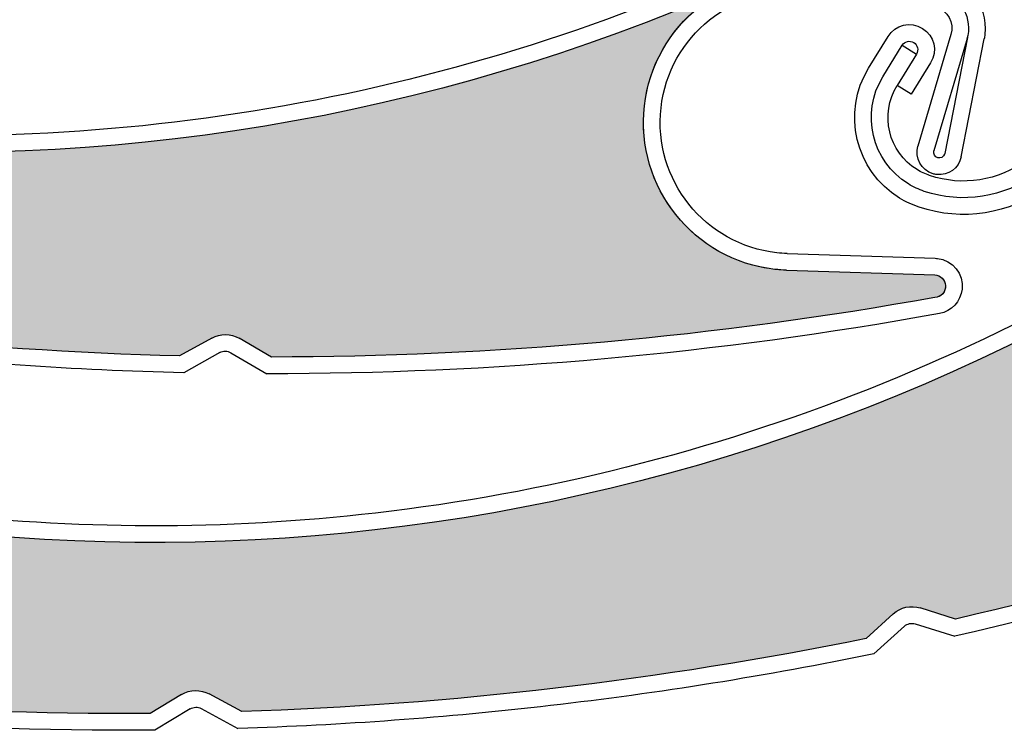
# Model space of a CAD drawing. Units: inches. Extents: x 4 to 507, y -294 to -4.
# Drawn here: x 127 to 131, y -77 to -73 of the extents above; entities that cross this region are included whole.
import ezdxf

# ---------------------------------------------------------------- set-up
doc = ezdxf.new("R2010")
doc.units = ezdxf.units.IN
doc.header["$MEASUREMENT"] = 0
doc.layers.add('Layer 1', color=7, linetype='Continuous')

# ---------------------------------------------------------------- blocks, each defined once
blk = doc.blocks.new('block 1453')
at = {"layer": 'Layer 1', "color": 7, "lineweight": 25, "true_color": 0xffffff}
blk.add_open_spline([(129.7053, -73.2831), (128.3573, -73.8758), (126.8767, -74.102), (125.4132, -73.9388)], degree=3, dxfattribs=at)
blk = doc.blocks.new('block 1454')
at = {"layer": 'Layer 1', "color": 7, "lineweight": 25, "true_color": 0xffffff}
blk.add_open_spline([(129.7342, -73.349), (127.1284, -74.4947), (124.1204, -74.2485), (121.7355, -72.6944)], degree=3, dxfattribs=at)
blk = doc.blocks.new('block 1455')
at = {"layer": 'Layer 1', "color": 7, "lineweight": 25, "true_color": 0xffffff}
blk.add_open_spline([(130.61, -74.6869), (129.6659, -74.858), (128.7083, -74.9441), (127.7488, -74.9441)], degree=3, dxfattribs=at)
blk = doc.blocks.new('block 1456')
at = {"layer": 'Layer 1', "color": 7, "lineweight": 25, "true_color": 0xffffff}
blk.add_open_spline([(130.6287, -74.7566), (129.6721, -74.9304), (128.7017, -75.0172), (127.7293, -75.0161)], degree=3, dxfattribs=at)
blk = doc.blocks.new('block 1457')
at = {"layer": 'Layer 1', "color": 7, "lineweight": 25, "true_color": 0xffffff}
blk.add_lwpolyline([(130.6786, -73.5536), (130.5365, -74.0348)], dxfattribs=at)
blk = doc.blocks.new('block 1458')
at = {"layer": 'Layer 1', "color": 7, "lineweight": 25, "true_color": 0xffffff}
blk.add_lwpolyline([(130.7498, -73.5664), (130.6055, -74.0551)], dxfattribs=at)
blk = doc.blocks.new('block 1459')
at = {"layer": 'Layer 1', "color": 7, "lineweight": 25, "true_color": 0xffffff}
blk.add_open_spline([(130.6052, -73.3596), (130.615, -73.3607), (130.6246, -73.3627), (130.6341, -73.3655), (130.723, -73.3917), (130.7738, -73.4851), (130.7476, -73.574)], degree=3, knots=[0, 0, 0, 0, 1, 1, 1, 2, 2, 2, 2], dxfattribs=at)
blk = doc.blocks.new('block 1460')
at = {"layer": 'Layer 1', "color": 7, "lineweight": 25, "true_color": 0xffffff}
blk.add_open_spline([(130.5972, -73.4311), (130.6028, -73.4318), (130.6083, -73.4329), (130.6137, -73.4345), (130.6645, -73.4495), (130.6936, -73.5028), (130.6786, -73.5536)], degree=3, knots=[0, 0, 0, 0, 1, 1, 1, 2, 2, 2, 2], dxfattribs=at)
blk = doc.blocks.new('block 1461')
at = {"layer": 'Layer 1', "color": 7, "lineweight": 25, "true_color": 0xffffff}
blk.add_open_spline([(130.6179, -74.1572), (130.6123, -74.1566), (130.6068, -74.1555), (130.6014, -74.1539), (130.5506, -74.1389), (130.5215, -74.0856), (130.5365, -74.0348)], degree=3, knots=[0, 0, 0, 0, 1, 1, 1, 2, 2, 2, 2], dxfattribs=at)
blk = doc.blocks.new('block 1462')
at = {"layer": 'Layer 1', "color": 7, "lineweight": 25, "true_color": 0xffffff}
blk.add_open_spline([(130.6521, -74.0665), (130.6519, -74.0673), (130.6517, -74.068), (130.6515, -74.0687), (130.6478, -74.0814), (130.6344, -74.0887), (130.6217, -74.0849), (130.609, -74.0812), (130.6018, -74.0678), (130.6055, -74.0551)], degree=3, knots=[0, 0, 0, 0, 1, 1, 1, 2, 2, 2, 3, 3, 3, 3], dxfattribs=at)
blk = doc.blocks.new('block 1463')
at = {"layer": 'Layer 1', "color": 7, "lineweight": 25, "true_color": 0xffffff}
blk.add_lwpolyline([(129.9701, -74.5695), (130.6089, -74.5903)], dxfattribs=at)
blk = doc.blocks.new('block 1464')
at = {"layer": 'Layer 1', "color": 7, "lineweight": 25, "true_color": 0xffffff}
blk.add_open_spline([(130.6131, -73.2881), (130.7448, -73.3028), (130.8396, -73.4214), (130.8249, -73.553)], degree=3, dxfattribs=at)
blk = doc.blocks.new('block 1465')
at = {"layer": 'Layer 1', "color": 7, "lineweight": 25, "true_color": 0xffffff}
blk.add_lwpolyline([(129.9724, -74.4976), (130.6113, -74.5184)], dxfattribs=at)
blk = doc.blocks.new('block 1466')
at = {"layer": 'Layer 1', "color": 7, "lineweight": 25, "true_color": 0xffffff}
blk.add_lwpolyline([(130.7498, -73.5664), (130.6521, -74.0665)], dxfattribs=at)
blk = doc.blocks.new('block 1467')
at = {"layer": 'Layer 1', "color": 7, "lineweight": 25, "true_color": 0xffffff}
blk.add_lwpolyline([(130.7227, -74.0803), (130.8219, -73.5724)], dxfattribs=at)
blk = doc.blocks.new('block 1468')
at = {"layer": 'Layer 1', "color": 7, "lineweight": 25, "true_color": 0xffffff}
blk.add_open_spline([(130.7227, -74.0803), (130.7131, -74.1293), (130.6675, -74.1628), (130.6179, -74.1572)], degree=3, dxfattribs=at)
blk = doc.blocks.new('block 1469')
at = {"layer": 'Layer 1', "color": 7, "lineweight": 25, "true_color": 0xffffff}
blk.add_open_spline([(130.6089, -74.5903), (130.6339, -74.5911), (130.6542, -74.6109), (130.6556, -74.6359), (130.6571, -74.6625), (130.6367, -74.6854), (130.61, -74.6869)], degree=3, knots=[0, 0, 0, 0, 1, 1, 1, 2, 2, 2, 2], dxfattribs=at)
blk = doc.blocks.new('block 1470')
at = {"layer": 'Layer 1', "color": 7, "lineweight": 25, "true_color": 0xffffff}
blk.add_open_spline([(130.6113, -74.5184), (130.6144, -74.5185), (130.6175, -74.5187), (130.6206, -74.5191)], degree=3, dxfattribs=at)
blk = doc.blocks.new('block 1471')
at = {"layer": 'Layer 1', "color": 7, "lineweight": 25, "true_color": 0xffffff}
blk.add_open_spline([(130.6206, -74.5191), (130.6865, -74.5264), (130.7339, -74.5857), (130.7265, -74.6515)], degree=3, dxfattribs=at)
blk = doc.blocks.new('block 1472')
at = {"layer": 'Layer 1', "color": 7, "lineweight": 25, "true_color": 0xffffff}
blk.add_open_spline([(130.7265, -74.6515), (130.7208, -74.7043), (130.681, -74.7471), (130.6287, -74.7566)], degree=3, dxfattribs=at)
blk = doc.blocks.new('block 1473')
at = {"layer": 'Layer 1', "color": 7, "lineweight": 25, "true_color": 0xffffff}
blk.add_open_spline([(130.8249, -73.553), (130.8242, -73.5595), (130.8232, -73.566), (130.8219, -73.5724)], degree=3, dxfattribs=at)
blk = doc.blocks.new('block 1474')
at = {"layer": 'Layer 1', "color": 7, "lineweight": 25, "true_color": 0xffffff}
blk.add_open_spline([(129.9701, -74.5695), (129.9532, -74.569), (129.9364, -74.5678), (129.9196, -74.5659), (129.5698, -74.5266), (129.3181, -74.2111), (129.3574, -73.8613), (129.3967, -73.5115), (129.7121, -73.2597), (130.062, -73.2991)], degree=3, knots=[0, 0, 0, 0, 1, 1, 1, 2, 2, 2, 3, 3, 3, 3], dxfattribs=at)
blk = doc.blocks.new('block 1475')
at = {"layer": 'Layer 1', "color": 7, "lineweight": 25, "true_color": 0xffffff}
blk.add_open_spline([(129.4288, -73.8698), (129.4634, -73.5594), (129.7431, -73.3359), (130.0534, -73.3705)], degree=3, dxfattribs=at)
blk = doc.blocks.new('block 1476')
at = {"layer": 'Layer 1', "color": 7, "lineweight": 25, "true_color": 0xffffff}
blk.add_open_spline([(129.9724, -74.4976), (129.9576, -74.4971), (129.9428, -74.4961), (129.9281, -74.4944), (129.6177, -74.4598), (129.3942, -74.1802), (129.4288, -73.8698)], degree=3, knots=[0, 0, 0, 0, 1, 1, 1, 2, 2, 2, 2], dxfattribs=at)
blk = doc.blocks.new('block 1484')
at = {"layer": 'Layer 1', "color": 7, "lineweight": 25, "true_color": 0xffffff}
blk.add_open_spline([(127.3535, -74.9393), (126.449, -74.917), (125.548, -74.8183), (124.6601, -74.6442)], degree=3, dxfattribs=at)
blk = doc.blocks.new('block 1485')
at = {"layer": 'Layer 1', "color": 7, "lineweight": 25, "true_color": 0xffffff}
blk.add_open_spline([(127.3714, -75.0117), (126.9005, -75.0007), (126.4303, -74.969), (125.9621, -74.9168)], degree=3, dxfattribs=at)
blk = doc.blocks.new('block 1486')
at = {"layer": 'Layer 1', "color": 7, "lineweight": 25, "true_color": 0xffffff}
blk.add_lwpolyline([(127.7488, -74.9441), (127.6106, -74.8634)], dxfattribs=at)
blk = doc.blocks.new('block 1487')
at = {"layer": 'Layer 1', "color": 7, "lineweight": 25, "true_color": 0xffffff}
blk.add_lwpolyline([(127.5743, -74.9255), (127.7293, -75.0161)], dxfattribs=at)
blk = doc.blocks.new('block 1488')
at = {"layer": 'Layer 1', "color": 7, "lineweight": 25, "true_color": 0xffffff}
blk.add_lwpolyline([(127.4917, -74.8622), (127.3535, -74.9393)], dxfattribs=at)
blk = doc.blocks.new('block 1489')
at = {"layer": 'Layer 1', "color": 7, "lineweight": 25, "true_color": 0xffffff}
blk.add_lwpolyline([(127.5267, -74.925), (127.3714, -75.0117)], dxfattribs=at)
blk = doc.blocks.new('block 1490')
at = {"layer": 'Layer 1', "color": 7, "lineweight": 25, "true_color": 0xffffff}
blk.add_open_spline([(127.4917, -74.8622), (127.5287, -74.8415), (127.5739, -74.842), (127.6106, -74.8634)], degree=3, dxfattribs=at)
blk = doc.blocks.new('block 1491')
at = {"layer": 'Layer 1', "color": 7, "lineweight": 25, "true_color": 0xffffff}
blk.add_open_spline([(127.5267, -74.925), (127.5415, -74.9168), (127.5596, -74.9169), (127.5743, -74.9255)], degree=3, dxfattribs=at)
blk = doc.blocks.new('block 1589')
at = {"layer": 'Layer 1', "color": 7, "lineweight": 25, "true_color": 0xffffff}
blk.add_open_spline([(130.5869, -74.1614), (130.568, -74.155), (130.5499, -74.1465), (130.5329, -74.1361), (130.4089, -74.0597), (130.3702, -73.8973), (130.4465, -73.7732)], degree=3, knots=[0, 0, 0, 0, 1, 1, 1, 2, 2, 2, 2], dxfattribs=at)
blk = doc.blocks.new('block 1590')
at = {"layer": 'Layer 1', "color": 7, "lineweight": 25, "true_color": 0xffffff}
blk.add_open_spline([(130.5639, -74.2296), (130.5399, -74.2215), (130.5168, -74.2107), (130.4952, -74.1974), (130.3373, -74.1002), (130.2881, -73.8934), (130.3853, -73.7355)], degree=3, knots=[0, 0, 0, 0, 1, 1, 1, 2, 2, 2, 2], dxfattribs=at)
blk = doc.blocks.new('block 1591')
at = {"layer": 'Layer 1', "color": 7, "lineweight": 25, "true_color": 0xffffff}
blk.add_open_spline([(130.5415, -74.2979), (130.5121, -74.288), (130.4839, -74.2749), (130.4575, -74.2586), (130.2658, -74.1406), (130.206, -73.8895), (130.324, -73.6978)], degree=3, knots=[0, 0, 0, 0, 1, 1, 1, 2, 2, 2, 2], dxfattribs=at)
blk = doc.blocks.new('block 1592')
at = {"layer": 'Layer 1', "color": 7, "lineweight": 25, "true_color": 0xffffff}
blk.add_open_spline([(131.0033, -74.096), (130.8835, -74.1845), (130.7281, -74.209), (130.5869, -74.1614)], degree=3, dxfattribs=at)
blk = doc.blocks.new('block 1593')
at = {"layer": 'Layer 1', "color": 7, "lineweight": 25, "true_color": 0xffffff}
blk.add_open_spline([(131.0461, -74.1538), (130.9074, -74.2564), (130.7274, -74.2846), (130.5639, -74.2296)], degree=3, dxfattribs=at)
blk = doc.blocks.new('block 1594')
at = {"layer": 'Layer 1', "color": 7, "lineweight": 25, "true_color": 0xffffff}
blk.add_open_spline([(131.0888, -74.2117), (130.9314, -74.3281), (130.7271, -74.3603), (130.5415, -74.2979)], degree=3, dxfattribs=at)
blk = doc.blocks.new('block 1595')
at = {"layer": 'Layer 1', "color": 7, "lineweight": 25, "true_color": 0xffffff}
blk.add_lwpolyline([(130.4688, -73.5998), (130.53, -73.6375)], dxfattribs=at)
blk = doc.blocks.new('block 1596')
at = {"layer": 'Layer 1', "color": 7, "lineweight": 25, "true_color": 0xffffff}
blk.add_lwpolyline([(130.5078, -73.8109), (130.4465, -73.7732)], dxfattribs=at)
blk = doc.blocks.new('block 1597')
at = {"layer": 'Layer 1', "color": 7, "lineweight": 25, "true_color": 0xffffff}
blk.add_lwpolyline([(130.5913, -73.6752), (130.5078, -73.8109)], dxfattribs=at)
blk = doc.blocks.new('block 1598')
at = {"layer": 'Layer 1', "color": 7, "lineweight": 25, "true_color": 0xffffff}
blk.add_lwpolyline([(130.53, -73.6375), (130.4465, -73.7732)], dxfattribs=at)
blk = doc.blocks.new('block 1599')
at = {"layer": 'Layer 1', "color": 7, "lineweight": 25, "true_color": 0xffffff}
blk.add_lwpolyline([(130.3853, -73.7355), (130.4688, -73.5998)], dxfattribs=at)
blk = doc.blocks.new('block 1600')
at = {"layer": 'Layer 1', "color": 7, "lineweight": 25, "true_color": 0xffffff}
blk.add_lwpolyline([(130.324, -73.6978), (130.4075, -73.5621)], dxfattribs=at)
blk = doc.blocks.new('block 1601')
at = {"layer": 'Layer 1', "color": 7, "lineweight": 25, "true_color": 0xffffff}
blk.add_open_spline([(130.4688, -73.5998), (130.4792, -73.5829), (130.5013, -73.5776), (130.5182, -73.5881), (130.5352, -73.5985), (130.5404, -73.6206), (130.53, -73.6375)], degree=3, knots=[0, 0, 0, 0, 1, 1, 1, 2, 2, 2, 2], dxfattribs=at)
blk = doc.blocks.new('block 1602')
at = {"layer": 'Layer 1', "color": 7, "lineweight": 25, "true_color": 0xffffff}
blk.add_open_spline([(130.4075, -73.5621), (130.4387, -73.5114), (130.5052, -73.4956), (130.5559, -73.5268), (130.6067, -73.558), (130.6225, -73.6245), (130.5913, -73.6752)], degree=3, knots=[0, 0, 0, 0, 1, 1, 1, 2, 2, 2, 2], dxfattribs=at)
blk = doc.blocks.new('block 2053')
at = {"layer": 'Layer 1', "color": 7, "lineweight": 25, "true_color": 0xffffff}
blk.add_open_spline([(132.2339, -74.0167), (131.0529, -74.8962), (129.6605, -75.4482), (128.1977, -75.6169)], degree=3, dxfattribs=at)
blk = doc.blocks.new('block 2054')
at = {"layer": 'Layer 1', "color": 7, "lineweight": 25, "true_color": 0xffffff}
blk.add_open_spline([(132.2769, -74.0744), (129.9938, -75.7746), (127.0071, -76.2083), (124.3347, -75.2277)], degree=3, dxfattribs=at)
blk = doc.blocks.new('block 2055')
at = {"layer": 'Layer 1', "color": 7, "lineweight": 25, "true_color": 0xffffff}
blk.add_open_spline([(133.43, -75.1822), (132.5482, -75.5604), (131.6343, -75.8588), (130.6991, -76.0737)], degree=3, dxfattribs=at)
blk = doc.blocks.new('block 2056')
at = {"layer": 'Layer 1', "color": 7, "lineweight": 25, "true_color": 0xffffff}
blk.add_open_spline([(133.4639, -75.246), (132.5704, -75.6296), (131.6441, -75.9315), (130.6962, -76.1482)], degree=3, dxfattribs=at)
blk = doc.blocks.new('block 2081')
at = {"layer": 'Layer 1', "color": 7, "lineweight": 25, "true_color": 0xffffff}
blk.add_open_spline([(128.1977, -75.6169), (126.9002, -75.7665), (125.5856, -75.6101), (124.3595, -75.1602)], degree=3, dxfattribs=at)
blk = doc.blocks.new('block 2082')
at = {"layer": 'Layer 1', "color": 7, "lineweight": 25, "true_color": 0xffffff}
blk.add_open_spline([(127.2264, -76.4809), (126.2772, -76.488), (125.3293, -76.4109), (124.3938, -76.2505)], degree=3, dxfattribs=at)
blk = doc.blocks.new('block 2083')
at = {"layer": 'Layer 1', "color": 7, "lineweight": 25, "true_color": 0xffffff}
blk.add_open_spline([(127.2466, -76.5526), (126.2866, -76.561), (125.3278, -76.4836), (124.3817, -76.3214)], degree=3, dxfattribs=at)
blk = doc.blocks.new('block 2084')
at = {"layer": 'Layer 1', "color": 7, "lineweight": 25, "true_color": 0xffffff}
blk.add_open_spline([(130.3127, -76.1575), (129.4262, -76.3384), (128.526, -76.4439), (127.6216, -76.473)], degree=3, dxfattribs=at)
blk = doc.blocks.new('block 2085')
at = {"layer": 'Layer 1', "color": 7, "lineweight": 25, "true_color": 0xffffff}
blk.add_open_spline([(130.3464, -76.224), (129.885, -76.3188), (129.4196, -76.3932), (128.9517, -76.4472)], degree=3, dxfattribs=at)
blk = doc.blocks.new('block 2086')
at = {"layer": 'Layer 1', "color": 7, "lineweight": 25, "true_color": 0xffffff}
blk.add_lwpolyline([(130.6991, -76.0737), (130.5463, -76.0259)], dxfattribs=at)
blk = doc.blocks.new('block 2087')
at = {"layer": 'Layer 1', "color": 7, "lineweight": 25, "true_color": 0xffffff}
blk.add_lwpolyline([(130.5248, -76.0946), (130.6962, -76.1482)], dxfattribs=at)
blk = doc.blocks.new('block 2088')
at = {"layer": 'Layer 1', "color": 7, "lineweight": 25, "true_color": 0xffffff}
blk.add_lwpolyline([(130.4302, -76.0514), (130.3127, -76.1575)], dxfattribs=at)
blk = doc.blocks.new('block 2089')
at = {"layer": 'Layer 1', "color": 7, "lineweight": 25, "true_color": 0xffffff}
blk.add_lwpolyline([(130.4784, -76.1048), (130.3464, -76.224)], dxfattribs=at)
blk = doc.blocks.new('block 2090')
at = {"layer": 'Layer 1', "color": 7, "lineweight": 25, "true_color": 0xffffff}
blk.add_open_spline([(130.4302, -76.0514), (130.4616, -76.023), (130.5058, -76.0133), (130.5463, -76.0259)], degree=3, dxfattribs=at)
blk = doc.blocks.new('block 2091')
at = {"layer": 'Layer 1', "color": 7, "lineweight": 25, "true_color": 0xffffff}
blk.add_open_spline([(130.4784, -76.1048), (130.491, -76.0934), (130.5086, -76.0895), (130.5248, -76.0946)], degree=3, dxfattribs=at)
blk = doc.blocks.new('block 2092')
at = {"layer": 'Layer 1', "color": 7, "lineweight": 25, "true_color": 0xffffff}
blk.add_open_spline([(128.9517, -76.4472), (128.5042, -76.4988), (128.0547, -76.5316), (127.6045, -76.5455)], degree=3, dxfattribs=at)
blk = doc.blocks.new('block 2093')
at = {"layer": 'Layer 1', "color": 7, "lineweight": 25, "true_color": 0xffffff}
blk.add_open_spline([(127.399, -76.461), (127.4136, -76.4523), (127.4317, -76.4519), (127.4466, -76.46)], degree=3, dxfattribs=at)
blk = doc.blocks.new('block 2094')
at = {"layer": 'Layer 1', "color": 7, "lineweight": 25, "true_color": 0xffffff}
blk.add_open_spline([(127.362, -76.3994), (127.3984, -76.3775), (127.4436, -76.3765), (127.4809, -76.3967)], degree=3, dxfattribs=at)
blk = doc.blocks.new('block 2095')
at = {"layer": 'Layer 1', "color": 7, "lineweight": 25, "true_color": 0xffffff}
blk.add_lwpolyline([(127.362, -76.3994), (127.2264, -76.4809)], dxfattribs=at)
blk = doc.blocks.new('block 2096')
at = {"layer": 'Layer 1', "color": 7, "lineweight": 25, "true_color": 0xffffff}
blk.add_lwpolyline([(127.6216, -76.473), (127.4809, -76.3967)], dxfattribs=at)
blk = doc.blocks.new('block 2097')
at = {"layer": 'Layer 1', "color": 7, "lineweight": 25, "true_color": 0xffffff}
blk.add_lwpolyline([(127.4466, -76.46), (127.6045, -76.5455)], dxfattribs=at)
blk = doc.blocks.new('block 2098')
at = {"layer": 'Layer 1', "color": 7, "lineweight": 25, "true_color": 0xffffff}
blk.add_lwpolyline([(127.399, -76.461), (127.2466, -76.5526)], dxfattribs=at)
blk = doc.blocks.new('block 2729')
at = {"layer": 'Layer 1', "color": 7, "lineweight": 25, "true_color": 0xffffff}
blk.add_open_spline([(135.3378, -74.1645), (133.4517, -76.2966), (130.6174, -77.3335), (127.8008, -76.9217)], degree=3, dxfattribs=at)
blk = doc.blocks.new('block 2756')
at = {"layer": 'Layer 1', "color": 7, "lineweight": 25, "true_color": 0xffffff}
blk.add_open_spline([(131.6615, -76.5106), (130.4222, -76.923), (129.1035, -77.0394), (127.8112, -76.8505)], degree=3, dxfattribs=at)
blk = doc.blocks.new('block 3420')
at = {"layer": 'Layer 1', "true_color": 0xffffff}
h = blk.add_hatch(dxfattribs=at)
h.set_pattern_fill('AI_USER_DEFINED_HATCH', scale=10, angle=45, style=0, pattern_type=0)
h.set_pattern_definition([(45, (0, 0), (-7.07107, 7.07107), [])])
edge = h.paths.add_edge_path()
edge.add_spline(control_points=[(148.888, -85.8901), (148.888, -85.8901), (150.3267, -85.8901), (150.3267, -85.8901), (150.3267, -85.8901), (150.3267, -84.6912), (150.3267, -84.6912), (150.3267, -84.6912), (151.0459, -84.7038), (151.0459, -84.7038), (151.0459, -84.7038), (151.046, -84.931), (151.046, -84.931), (151.046, -84.931), (150.5664, -84.931), (150.5664, -84.931), (150.5664, -84.931), (150.5664, -88.2995), (150.5664, -88.2995), (151.7738, -88.4207), (152.7004, -89.4246), (152.7245, -90.6378), (152.7245, -90.6378), (152.7245, -90.9472), (152.7245, -90.9472), (152.7245, -90.9472), (153.1165, -90.6858), (153.1165, -90.6858), (153.1165, -90.6858), (153.1165, -91.6929), (153.1165, -91.6929), (153.1165, -91.6929), (156.561, -91.6929), (156.561, -91.6929), (156.561, -91.6929), (156.561, -87.4495), (156.561, -87.4495), (156.561, -87.4495), (156.3949, -87.494), (156.3949, -87.494), (156.3949, -87.494), (156.3329, -87.2624), (156.3329, -87.2624), (156.3329, -87.2624), (156.8008, -87.137), (156.8008, -87.137), (156.8008, -87.137), (156.8008, -31.9389), (156.8008, -31.9389), (156.8008, -31.9389), (144.3321, -31.9389), (144.3321, -31.9389), (144.3321, -31.9389), (144.3321, -36.7346), (144.3321, -36.7346), (144.3321, -36.7346), (137.6182, -36.7346), (137.6182, -36.7346), (137.6182, -36.7346), (137.6182, -31.9389), (137.6182, -31.9389), (137.6182, -31.9389), (118.4355, -31.9389), (118.4355, -31.9389), (118.4355, -31.9389), (118.4355, -36.7346), (118.4355, -36.7346), (118.4355, -36.7346), (111.7216, -36.7346), (111.7216, -36.7346), (111.7216, -36.7346), (111.7216, -31.9389), (111.7216, -31.9389), (111.7216, -31.9389), (99.2529, -31.9389), (99.2529, -31.9389), (99.2529, -31.9389), (99.2529, -87.137), (99.2529, -87.137), (99.2529, -87.137), (99.7208, -87.2624), (99.7208, -87.2624), (99.7208, -87.2624), (99.6587, -87.494), (99.6587, -87.494), (99.6587, -87.494), (99.4926, -87.4495), (99.4926, -87.4495), (99.4926, -87.4495), (99.4926, -91.6929), (99.4926, -91.6929), (99.4926, -91.6929), (103.3292, -91.6929), (103.3292, -91.6929), (103.3292, -91.6929), (103.3292, -90.6378), (103.3292, -90.6378), (103.3532, -89.4246), (104.2798, -88.4207), (105.4872, -88.2995), (105.4872, -88.2995), (105.4872, -84.931), (105.4872, -84.931), (105.4872, -84.931), (105.0077, -84.931), (105.0077, -84.931), (105.0077, -84.931), (105.0078, -84.7038), (105.0078, -84.7038), (105.0078, -84.7038), (105.727, -84.6912), (105.727, -84.6912), (105.727, -84.6912), (105.727, -49.9227), (105.727, -49.9227), (105.727, -49.9227), (109.2058, -49.9227), (109.2058, -49.9227), (113.1854, -43.7915), (119.9981, -40.0916), (127.3075, -40.0916), (139.2261, -40.0916), (148.888, -49.7535), (148.888, -61.672), (148.888, -61.672), (148.888, -85.8901), (148.888, -85.8901), (148.888, -85.8901), (148.888, -85.8901), (148.888, -85.8901)], knot_values=[0, 0, 0, 0, 1, 1, 1, 2, 2, 2, 3, 3, 3, 4, 4, 4, 5, 5, 5, 6, 6, 6, 7, 7, 7, 8, 8, 8, 9, 9, 9, 10, 10, 10, 11, 11, 11, 12, 12, 12, 13, 13, 13, 14, 14, 14, 15, 15, 15, 16, 16, 16, 17, 17, 17, 18, 18, 18, 19, 19, 19, 20, 20, 20, 21, 21, 21, 22, 22, 22, 23, 23, 23, 24, 24, 24, 25, 25, 25, 26, 26, 26, 27, 27, 27, 28, 28, 28, 29, 29, 29, 30, 30, 30, 31, 31, 31, 32, 32, 32, 33, 33, 33, 34, 34, 34, 35, 35, 35, 36, 36, 36, 37, 37, 37, 38, 38, 38, 39, 39, 39, 40, 40, 40, 41, 41, 41, 42, 42, 42, 43, 43, 43, 43], degree=3, periodic=1)
edge = h.paths.add_edge_path()
edge.add_spline(control_points=[(153.5566, -82.2219), (153.5788, -82.3318), (153.5486, -82.4458), (153.4748, -82.5302), (153.344, -82.6797), (153.1168, -82.6949), (152.9673, -82.5641), (152.8177, -82.4334), (152.8025, -82.2061), (152.9333, -82.0566), (152.9853, -81.9972), (153.0553, -81.9566), (153.1326, -81.9409), (153.3273, -81.9014), (153.5171, -82.0273), (153.5566, -82.2219), (153.5566, -82.2219), (153.5566, -82.2219), (153.5566, -82.2219)], knot_values=[0, 0, 0, 0, 1, 1, 1, 2, 2, 2, 3, 3, 3, 4, 4, 4, 5, 5, 5, 6, 6, 6, 6], degree=3, periodic=1)
edge = h.paths.add_edge_path()
edge.add_spline(control_points=[(103.2021, -82.2219), (103.2098, -82.2599), (103.2113, -82.2989), (103.2066, -82.3374), (103.1823, -82.5345), (103.0028, -82.6747), (102.8056, -82.6504), (102.6085, -82.6261), (102.4683, -82.4465), (102.4926, -82.2494), (102.5169, -82.0522), (102.6965, -81.9121), (102.8936, -81.9364), (103.0471, -81.9553), (103.1714, -82.0703), (103.2021, -82.2219), (103.2021, -82.2219), (103.2021, -82.2219), (103.2021, -82.2219)], knot_values=[0, 0, 0, 0, 1, 1, 1, 2, 2, 2, 3, 3, 3, 4, 4, 4, 5, 5, 5, 6, 6, 6, 6], degree=3, periodic=1)
at = {"layer": 'Layer 1', "color": 7, "lineweight": 25, "true_color": 0xffffff}
blk.add_open_spline([(148.888, -85.8901), (148.888, -85.8901), (150.3267, -85.8901), (150.3267, -85.8901), (150.3267, -85.8901), (150.3267, -84.6912), (150.3267, -84.6912), (150.3267, -84.6912), (151.0459, -84.7038), (151.0459, -84.7038), (151.0459, -84.7038), (151.046, -84.931), (151.046, -84.931), (151.046, -84.931), (150.5664, -84.931), (150.5664, -84.931), (150.5664, -84.931), (150.5664, -88.2995), (150.5664, -88.2995), (151.7738, -88.4207), (152.7004, -89.4246), (152.7245, -90.6378), (152.7245, -90.6378), (152.7245, -90.9472), (152.7245, -90.9472), (152.7245, -90.9472), (153.1165, -90.6858), (153.1165, -90.6858), (153.1165, -90.6858), (153.1165, -91.6929), (153.1165, -91.6929), (153.1165, -91.6929), (156.561, -91.6929), (156.561, -91.6929), (156.561, -91.6929), (156.561, -87.4495), (156.561, -87.4495), (156.561, -87.4495), (156.3949, -87.494), (156.3949, -87.494), (156.3949, -87.494), (156.3329, -87.2624), (156.3329, -87.2624), (156.3329, -87.2624), (156.8008, -87.137), (156.8008, -87.137), (156.8008, -87.137), (156.8008, -31.9389), (156.8008, -31.9389), (156.8008, -31.9389), (144.3321, -31.9389), (144.3321, -31.9389), (144.3321, -31.9389), (144.3321, -36.7346), (144.3321, -36.7346), (144.3321, -36.7346), (137.6182, -36.7346), (137.6182, -36.7346), (137.6182, -36.7346), (137.6182, -31.9389), (137.6182, -31.9389), (137.6182, -31.9389), (118.4355, -31.9389), (118.4355, -31.9389), (118.4355, -31.9389), (118.4355, -36.7346), (118.4355, -36.7346), (118.4355, -36.7346), (111.7216, -36.7346), (111.7216, -36.7346), (111.7216, -36.7346), (111.7216, -31.9389), (111.7216, -31.9389), (111.7216, -31.9389), (99.2529, -31.9389), (99.2529, -31.9389), (99.2529, -31.9389), (99.2529, -87.137), (99.2529, -87.137), (99.2529, -87.137), (99.7208, -87.2624), (99.7208, -87.2624), (99.7208, -87.2624), (99.6587, -87.494), (99.6587, -87.494), (99.6587, -87.494), (99.4926, -87.4495), (99.4926, -87.4495), (99.4926, -87.4495), (99.4926, -91.6929), (99.4926, -91.6929), (99.4926, -91.6929), (103.3292, -91.6929), (103.3292, -91.6929), (103.3292, -91.6929), (103.3292, -90.6378), (103.3292, -90.6378), (103.3532, -89.4246), (104.2798, -88.4207), (105.4872, -88.2995), (105.4872, -88.2995), (105.4872, -84.931), (105.4872, -84.931), (105.4872, -84.931), (105.0077, -84.931), (105.0077, -84.931), (105.0077, -84.931), (105.0078, -84.7038), (105.0078, -84.7038), (105.0078, -84.7038), (105.727, -84.6912), (105.727, -84.6912), (105.727, -84.6912), (105.727, -49.9227), (105.727, -49.9227), (105.727, -49.9227), (109.2058, -49.9227), (109.2058, -49.9227), (113.1854, -43.7915), (119.9981, -40.0916), (127.3075, -40.0916), (139.2261, -40.0916), (148.888, -49.7535), (148.888, -61.672), (148.888, -61.672), (148.888, -85.8901), (148.888, -85.8901), (148.888, -85.8901), (148.888, -85.8901), (148.888, -85.8901)], degree=3, knots=[0, 0, 0, 0, 1, 1, 1, 2, 2, 2, 3, 3, 3, 4, 4, 4, 5, 5, 5, 6, 6, 6, 7, 7, 7, 8, 8, 8, 9, 9, 9, 10, 10, 10, 11, 11, 11, 12, 12, 12, 13, 13, 13, 14, 14, 14, 15, 15, 15, 16, 16, 16, 17, 17, 17, 18, 18, 18, 19, 19, 19, 20, 20, 20, 21, 21, 21, 22, 22, 22, 23, 23, 23, 24, 24, 24, 25, 25, 25, 26, 26, 26, 27, 27, 27, 28, 28, 28, 29, 29, 29, 30, 30, 30, 31, 31, 31, 32, 32, 32, 33, 33, 33, 34, 34, 34, 35, 35, 35, 36, 36, 36, 37, 37, 37, 38, 38, 38, 39, 39, 39, 40, 40, 40, 41, 41, 41, 42, 42, 42, 43, 43, 43, 43], dxfattribs=at)
blk = doc.blocks.new('block 3508')
at = {"layer": 'Layer 1', "true_color": 0x3cbaec}
h = blk.add_hatch(color=143, dxfattribs=at)
edge = h.paths.add_edge_path()
edge.add_spline(control_points=[(124.54, -74.5383), (124.5081, -74.5102), (124.4639, -74.5011), (124.4235, -74.5142), (124.4235, -74.5142), (124.2731, -74.5633), (124.2731, -74.5633), (123.3465, -74.3577), (122.4399, -74.0703), (121.5641, -73.7045), (121.5276, -73.6892), (121.5042, -73.6532), (121.5051, -73.6137), (121.5051, -73.6137), (121.5061, -73.5735), (121.5061, -73.5735), (121.508, -73.4927), (121.4479, -73.4239), (121.3676, -73.4149), (121.3676, -73.4149), (121.2344, -73.4), (121.2344, -73.4), (121.3269, -73.4104), (121.4134, -73.3528), (121.4397, -73.2634), (121.4397, -73.2634), (121.5911, -72.7478), (121.5911, -72.7478), (121.606, -72.6969), (121.6593, -72.6678), (121.7101, -72.6827), (121.7191, -72.6854), (121.7276, -72.6893), (121.7355, -72.6944), (124.1204, -74.2485), (127.1284, -74.4947), (129.7342, -73.349), (129.5097, -73.4477), (129.3617, -73.6666), (129.3537, -73.9118), (129.3423, -74.2636), (129.6182, -74.5581), (129.9701, -74.5695), (129.9701, -74.5695), (130.6089, -74.5903), (130.6089, -74.5903), (130.6356, -74.5912), (130.6565, -74.6135), (130.6556, -74.6402), (130.6548, -74.6652), (130.635, -74.6855), (130.61, -74.6869), (129.6659, -74.858), (128.7083, -74.9441), (127.7488, -74.9441), (127.7488, -74.9441), (127.6106, -74.8634), (127.6106, -74.8634), (127.5739, -74.842), (127.5287, -74.8415), (127.4917, -74.8622), (127.4917, -74.8622), (127.3535, -74.9393), (127.3535, -74.9393), (126.449, -74.917), (125.548, -74.8183), (124.6601, -74.6442), (124.6601, -74.6442), (124.54, -74.5383), (124.54, -74.5383), (124.54, -74.5383), (124.54, -74.5383), (124.54, -74.5383)], knot_values=[0, 0, 0, 0, 1, 1, 1, 2, 2, 2, 3, 3, 3, 4, 4, 4, 5, 5, 5, 6, 6, 6, 7, 7, 7, 8, 8, 8, 9, 9, 9, 10, 10, 10, 11, 11, 11, 12, 12, 12, 13, 13, 13, 14, 14, 14, 15, 15, 15, 16, 16, 16, 17, 17, 17, 18, 18, 18, 19, 19, 19, 20, 20, 20, 21, 21, 21, 22, 22, 22, 23, 23, 23, 24, 24, 24, 24], degree=3, periodic=1)
at = {"layer": 'Layer 1', "lineweight": 0}
blk.add_open_spline([(124.54, -74.5383), (124.5081, -74.5102), (124.4639, -74.5011), (124.4235, -74.5142), (124.4235, -74.5142), (124.2731, -74.5633), (124.2731, -74.5633), (123.3465, -74.3577), (122.4399, -74.0703), (121.5641, -73.7045), (121.5276, -73.6892), (121.5042, -73.6532), (121.5051, -73.6137), (121.5051, -73.6137), (121.5061, -73.5735), (121.5061, -73.5735), (121.508, -73.4927), (121.4479, -73.4239), (121.3676, -73.4149), (121.3676, -73.4149), (121.2344, -73.4), (121.2344, -73.4), (121.3269, -73.4104), (121.4134, -73.3528), (121.4397, -73.2634), (121.4397, -73.2634), (121.5911, -72.7478), (121.5911, -72.7478), (121.606, -72.6969), (121.6593, -72.6678), (121.7101, -72.6827), (121.7191, -72.6854), (121.7276, -72.6893), (121.7355, -72.6944), (124.1204, -74.2485), (127.1284, -74.4947), (129.7342, -73.349), (129.5097, -73.4477), (129.3617, -73.6666), (129.3537, -73.9118), (129.3423, -74.2636), (129.6182, -74.5581), (129.9701, -74.5695), (129.9701, -74.5695), (130.6089, -74.5903), (130.6089, -74.5903), (130.6356, -74.5912), (130.6565, -74.6135), (130.6556, -74.6402), (130.6548, -74.6652), (130.635, -74.6855), (130.61, -74.6869), (129.6659, -74.858), (128.7083, -74.9441), (127.7488, -74.9441), (127.7488, -74.9441), (127.6106, -74.8634), (127.6106, -74.8634), (127.5739, -74.842), (127.5287, -74.8415), (127.4917, -74.8622), (127.4917, -74.8622), (127.3535, -74.9393), (127.3535, -74.9393), (126.449, -74.917), (125.548, -74.8183), (124.6601, -74.6442), (124.6601, -74.6442), (124.54, -74.5383), (124.54, -74.5383), (124.54, -74.5383), (124.54, -74.5383), (124.54, -74.5383)], degree=3, knots=[0, 0, 0, 0, 1, 1, 1, 2, 2, 2, 3, 3, 3, 4, 4, 4, 5, 5, 5, 6, 6, 6, 7, 7, 7, 8, 8, 8, 9, 9, 9, 10, 10, 10, 11, 11, 11, 12, 12, 12, 13, 13, 13, 14, 14, 14, 15, 15, 15, 16, 16, 16, 17, 17, 17, 18, 18, 18, 19, 19, 19, 20, 20, 20, 21, 21, 21, 22, 22, 22, 23, 23, 23, 24, 24, 24, 24], dxfattribs=at)
blk = doc.blocks.new('block 3516')
at = {"layer": 'Layer 1', "true_color": 0x3cbaec}
h = blk.add_hatch(color=143, dxfattribs=at)
edge = h.paths.add_edge_path()
edge.add_spline(control_points=[(127.4809, -76.3967), (127.4436, -76.3765), (127.3984, -76.3775), (127.362, -76.3994), (127.362, -76.3994), (127.2264, -76.4809), (127.2264, -76.4809), (126.2772, -76.488), (125.3293, -76.4109), (124.3938, -76.2505), (124.3549, -76.2438), (124.324, -76.2139), (124.3161, -76.1752), (124.3161, -76.1752), (124.308, -76.1358), (124.308, -76.1358), (124.2918, -76.0567), (124.2177, -76.003), (124.1375, -76.0123), (124.1375, -76.0123), (124.0043, -76.0276), (124.0043, -76.0276), (124.0968, -76.017), (124.1683, -75.9414), (124.1738, -75.8485), (124.1738, -75.8485), (124.2059, -75.312), (124.2059, -75.312), (124.2091, -75.2591), (124.2545, -75.2188), (124.3074, -75.222), (124.3167, -75.2226), (124.3259, -75.2245), (124.3347, -75.2277), (127.0071, -76.2083), (129.9938, -75.7746), (132.2769, -74.0744), (132.0801, -74.2209), (131.9849, -74.4674), (132.0321, -74.7081), (132.0997, -75.0536), (132.4346, -75.2788), (132.78, -75.2112), (132.78, -75.2112), (133.4073, -75.0884), (133.4073, -75.0884), (133.4335, -75.0832), (133.4589, -75.1003), (133.464, -75.1265), (133.4688, -75.1511), (133.4541, -75.1752), (133.43, -75.1822), (132.5482, -75.5604), (131.6343, -75.8588), (130.6991, -76.0737), (130.6991, -76.0737), (130.5463, -76.0259), (130.5463, -76.0259), (130.5058, -76.0133), (130.4616, -76.023), (130.4302, -76.0514), (130.4302, -76.0514), (130.3127, -76.1575), (130.3127, -76.1575), (129.4262, -76.3384), (128.526, -76.4439), (127.6216, -76.473), (127.6216, -76.473), (127.4809, -76.3967), (127.4809, -76.3967), (127.4809, -76.3967), (127.4809, -76.3967), (127.4809, -76.3967)], knot_values=[0, 0, 0, 0, 1, 1, 1, 2, 2, 2, 3, 3, 3, 4, 4, 4, 5, 5, 5, 6, 6, 6, 7, 7, 7, 8, 8, 8, 9, 9, 9, 10, 10, 10, 11, 11, 11, 12, 12, 12, 13, 13, 13, 14, 14, 14, 15, 15, 15, 16, 16, 16, 17, 17, 17, 18, 18, 18, 19, 19, 19, 20, 20, 20, 21, 21, 21, 22, 22, 22, 23, 23, 23, 24, 24, 24, 24], degree=3, periodic=1)
at = {"layer": 'Layer 1', "lineweight": 0}
blk.add_open_spline([(127.4809, -76.3967), (127.4436, -76.3765), (127.3984, -76.3775), (127.362, -76.3994), (127.362, -76.3994), (127.2264, -76.4809), (127.2264, -76.4809), (126.2772, -76.488), (125.3293, -76.4109), (124.3938, -76.2505), (124.3549, -76.2438), (124.324, -76.2139), (124.3161, -76.1752), (124.3161, -76.1752), (124.308, -76.1358), (124.308, -76.1358), (124.2918, -76.0567), (124.2177, -76.003), (124.1375, -76.0123), (124.1375, -76.0123), (124.0043, -76.0276), (124.0043, -76.0276), (124.0968, -76.017), (124.1683, -75.9414), (124.1738, -75.8485), (124.1738, -75.8485), (124.2059, -75.312), (124.2059, -75.312), (124.2091, -75.2591), (124.2545, -75.2188), (124.3074, -75.222), (124.3167, -75.2226), (124.3259, -75.2245), (124.3347, -75.2277), (127.0071, -76.2083), (129.9938, -75.7746), (132.2769, -74.0744), (132.0801, -74.2209), (131.9849, -74.4674), (132.0321, -74.7081), (132.0997, -75.0536), (132.4346, -75.2788), (132.78, -75.2112), (132.78, -75.2112), (133.4073, -75.0884), (133.4073, -75.0884), (133.4335, -75.0832), (133.4589, -75.1003), (133.464, -75.1265), (133.4688, -75.1511), (133.4541, -75.1752), (133.43, -75.1822), (132.5482, -75.5604), (131.6343, -75.8588), (130.6991, -76.0737), (130.6991, -76.0737), (130.5463, -76.0259), (130.5463, -76.0259), (130.5058, -76.0133), (130.4616, -76.023), (130.4302, -76.0514), (130.4302, -76.0514), (130.3127, -76.1575), (130.3127, -76.1575), (129.4262, -76.3384), (128.526, -76.4439), (127.6216, -76.473), (127.6216, -76.473), (127.4809, -76.3967), (127.4809, -76.3967), (127.4809, -76.3967), (127.4809, -76.3967), (127.4809, -76.3967)], degree=3, knots=[0, 0, 0, 0, 1, 1, 1, 2, 2, 2, 3, 3, 3, 4, 4, 4, 5, 5, 5, 6, 6, 6, 7, 7, 7, 8, 8, 8, 9, 9, 9, 10, 10, 10, 11, 11, 11, 12, 12, 12, 13, 13, 13, 14, 14, 14, 15, 15, 15, 16, 16, 16, 17, 17, 17, 18, 18, 18, 19, 19, 19, 20, 20, 20, 21, 21, 21, 22, 22, 22, 23, 23, 23, 24, 24, 24, 24], dxfattribs=at)
blk = doc.blocks.new('block 3525')
at = {"layer": 'Layer 1', "true_color": 0x3cbaec}
h = blk.add_hatch(color=143, dxfattribs=at)
edge = h.paths.add_edge_path()
edge.add_spline(control_points=[(131.1198, -77.4208), (131.0791, -77.4087), (131.0351, -77.4189), (131.004, -77.4477), (131.004, -77.4477), (130.8879, -77.5553), (130.8879, -77.5553), (129.9604, -77.7569), (129.0169, -77.8758), (128.0683, -77.9106), (128.0288, -77.912), (127.9925, -77.8891), (127.9768, -77.8528), (127.9768, -77.8528), (127.9608, -77.816), (127.9608, -77.816), (127.9287, -77.7418), (127.8453, -77.7045), (127.7686, -77.73), (127.7686, -77.73), (127.6414, -77.7723), (127.6414, -77.7723), (127.7297, -77.7429), (127.7842, -77.6543), (127.7706, -77.5623), (127.7706, -77.5623), (127.692, -77.0306), (127.692, -77.0306), (127.6843, -76.9782), (127.7205, -76.9294), (127.7729, -76.9217), (127.7821, -76.9203), (127.7915, -76.9203), (127.8008, -76.9217), (130.6174, -77.3335), (133.4517, -76.2966), (135.3378, -74.1645), (135.1753, -74.3483), (135.1326, -74.609), (135.2281, -74.835), (135.3651, -75.1592), (135.7391, -75.311), (136.0633, -75.174), (136.0633, -75.174), (136.6521, -74.9252), (136.6521, -74.9252), (136.6767, -74.9148), (136.705, -74.9263), (136.7154, -74.9509), (136.7252, -74.9739), (136.7157, -75.0006), (136.6936, -75.0124), (135.908, -75.5633), (135.0746, -76.0427), (134.2034, -76.4448), (134.2034, -76.4448), (134.0441, -76.4294), (134.0441, -76.4294), (134.0018, -76.4253), (133.9606, -76.4439), (133.9356, -76.4781), (133.9356, -76.4781), (133.8425, -76.606), (133.8425, -76.606), (133.0118, -76.9648), (132.1524, -77.2527), (131.2732, -77.4666), (131.2732, -77.4666), (131.1198, -77.4208), (131.1198, -77.4208), (131.1198, -77.4208), (131.1198, -77.4208), (131.1198, -77.4208)], knot_values=[0, 0, 0, 0, 1, 1, 1, 2, 2, 2, 3, 3, 3, 4, 4, 4, 5, 5, 5, 6, 6, 6, 7, 7, 7, 8, 8, 8, 9, 9, 9, 10, 10, 10, 11, 11, 11, 12, 12, 12, 13, 13, 13, 14, 14, 14, 15, 15, 15, 16, 16, 16, 17, 17, 17, 18, 18, 18, 19, 19, 19, 20, 20, 20, 21, 21, 21, 22, 22, 22, 23, 23, 23, 24, 24, 24, 24], degree=3, periodic=1)
at = {"layer": 'Layer 1', "lineweight": 0}
blk.add_open_spline([(131.1198, -77.4208), (131.0791, -77.4087), (131.0351, -77.4189), (131.004, -77.4477), (131.004, -77.4477), (130.8879, -77.5553), (130.8879, -77.5553), (129.9604, -77.7569), (129.0169, -77.8758), (128.0683, -77.9106), (128.0288, -77.912), (127.9925, -77.8891), (127.9768, -77.8528), (127.9768, -77.8528), (127.9608, -77.816), (127.9608, -77.816), (127.9287, -77.7418), (127.8453, -77.7045), (127.7686, -77.73), (127.7686, -77.73), (127.6414, -77.7723), (127.6414, -77.7723), (127.7297, -77.7429), (127.7842, -77.6543), (127.7706, -77.5623), (127.7706, -77.5623), (127.692, -77.0306), (127.692, -77.0306), (127.6843, -76.9782), (127.7205, -76.9294), (127.7729, -76.9217), (127.7821, -76.9203), (127.7915, -76.9203), (127.8008, -76.9217), (130.6174, -77.3335), (133.4517, -76.2966), (135.3378, -74.1645), (135.1753, -74.3483), (135.1326, -74.609), (135.2281, -74.835), (135.3651, -75.1592), (135.7391, -75.311), (136.0633, -75.174), (136.0633, -75.174), (136.6521, -74.9252), (136.6521, -74.9252), (136.6767, -74.9148), (136.705, -74.9263), (136.7154, -74.9509), (136.7252, -74.9739), (136.7157, -75.0006), (136.6936, -75.0124), (135.908, -75.5633), (135.0746, -76.0427), (134.2034, -76.4448), (134.2034, -76.4448), (134.0441, -76.4294), (134.0441, -76.4294), (134.0018, -76.4253), (133.9606, -76.4439), (133.9356, -76.4781), (133.9356, -76.4781), (133.8425, -76.606), (133.8425, -76.606), (133.0118, -76.9648), (132.1524, -77.2527), (131.2732, -77.4666), (131.2732, -77.4666), (131.1198, -77.4208), (131.1198, -77.4208), (131.1198, -77.4208), (131.1198, -77.4208), (131.1198, -77.4208)], degree=3, knots=[0, 0, 0, 0, 1, 1, 1, 2, 2, 2, 3, 3, 3, 4, 4, 4, 5, 5, 5, 6, 6, 6, 7, 7, 7, 8, 8, 8, 9, 9, 9, 10, 10, 10, 11, 11, 11, 12, 12, 12, 13, 13, 13, 14, 14, 14, 15, 15, 15, 16, 16, 16, 17, 17, 17, 18, 18, 18, 19, 19, 19, 20, 20, 20, 21, 21, 21, 22, 22, 22, 23, 23, 23, 24, 24, 24, 24], dxfattribs=at)
blk = doc.blocks.new('block 20')
at = {"layer": 'Layer 1'}
for name in ['block 3420', 'block 3508', 'block 1454', 'block 1474', 'block 1453', 'block 1464', 'block 1475', 'block 1459', 'block 1460', 'block 1602', 'block 1600', 'block 1457', 'block 1473', 'block 1599', 'block 1601', 'block 1595', 'block 1458', 'block 1466', 'block 1467', 'block 1598', 'block 1597', 'block 1591', 'block 1590', 'block 1589', 'block 1596', 'block 1476', 'block 2053', 'block 3516', 'block 2054', 'block 1461', 'block 1462', 'block 1592', 'block 1468', 'block 1593', 'block 3525', 'block 2729', 'block 1594', 'block 1465', 'block 1470', 'block 1471', 'block 1463', 'block 1469', 'block 1484', 'block 1472', 'block 1455', 'block 1456', 'block 1488', 'block 1490', 'block 1486', 'block 1485', 'block 1491', 'block 1489', 'block 1487', 'block 2081', 'block 2055', 'block 2056', 'block 2090', 'block 2086', 'block 2088', 'block 2089', 'block 2091', 'block 2087', 'block 2084', 'block 2085', 'block 2082', 'block 2083', 'block 2095', 'block 2094', 'block 2096', 'block 2093', 'block 2092', 'block 2098', 'block 2097', 'block 2756']:
    blk.add_blockref(name, (0, 0), dxfattribs=at)
blk = doc.blocks.new('block 19')
at = {"layer": 'Layer 1'}
blk.add_blockref('block 20', (0, 0), dxfattribs=at)

msp = doc.modelspace()

# ---------------------------------------------------------------- block references
at = {"layer": 'Layer 1'}
msp.add_blockref('block 19', (0, 0), dxfattribs=at)

doc.saveas('drawing.dxf')
